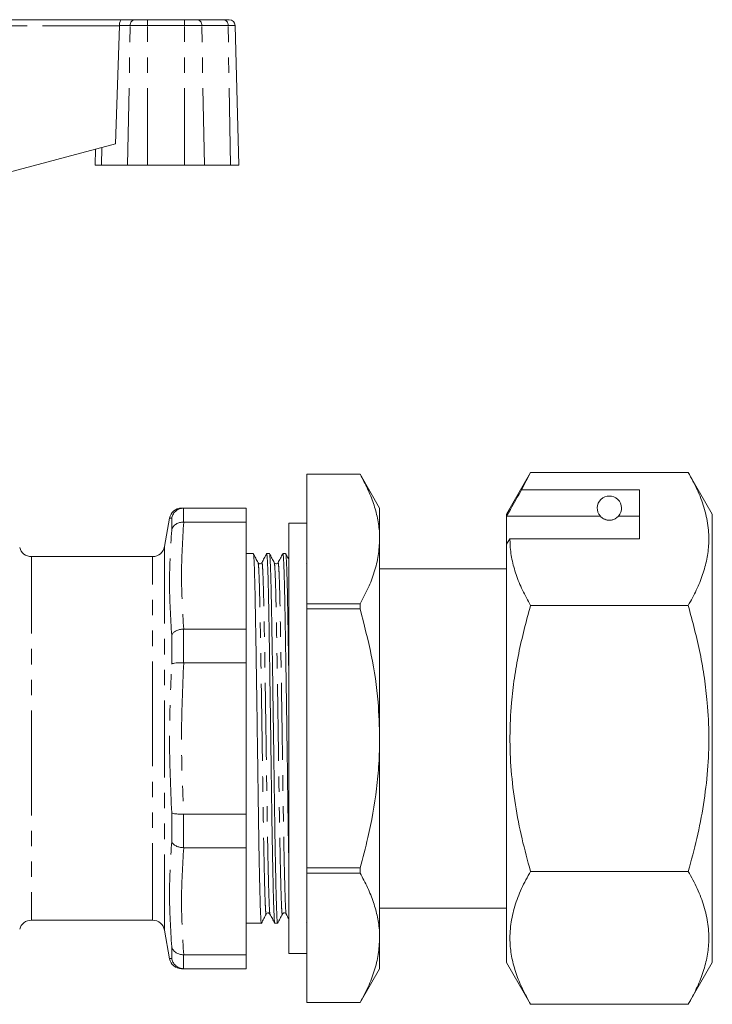
# Model space of a CAD drawing. Units: millimetres. Extents: x 139 to 268, y 90 to 262.
# Drawn here: x 210 to 268, y 178 to 259 of the extents above; entities that cross this region are included whole.
import ezdxf

# ---------------------------------------------------------------- set-up
doc = ezdxf.new("R2010")
doc.units = ezdxf.units.MM
doc.linetypes.add('PHANTOM', pattern=[12.7, 6.35, -1.27, 1.27, -1.27, 1.27, -1.27])

msp = doc.modelspace()

# ---------------------------------------------------------------- linework, layer by layer
at = {"color": 7, "linetype": 'Continuous', "lineweight": 15}
for p, q in [((204.229, 259.115), (218.803, 259.115)), ((218.283, 248.881), (218.614, 258.615)), ((218.803, 259.115), (219.865, 259.115)), ((219.865, 259.115), (220.927, 259.115)), ((220.927, 259.115), (224.001, 259.115)), ((224.001, 259.115), (225.064, 259.115)), ((225.064, 259.115), (227.237, 259.115)), ((227.237, 259.115), (227.677, 259.115)), ((228.478, 247.115), (228.177, 258.628)), ((218.283, 248.881), (204.787, 245.265)), ((216.653, 248.444), (216.617, 247.115)), ((216.617, 247.115), (217.125, 247.115)), ((219.298, 247.115), (217.125, 247.115)), ((219.298, 247.115), (220.927, 247.115)), ((224.001, 247.115), (220.927, 247.115)), ((224.001, 247.115), (225.63, 247.115)), ((227.803, 247.115), (225.63, 247.115)), ((227.803, 247.115), (228.478, 247.115)), ((238.49, 221.615), (234.107, 221.615)), ((234.107, 221.614), (234.107, 221.615)), ((234.107, 221.614), (238.49, 221.614)), ((234.107, 210.925), (234.107, 221.614)), ((240.107, 218.815), (238.49, 221.615)), ((238.49, 221.614), (238.49, 221.615)), ((252.565, 221.754), (250.579, 218.315)), ((252.565, 221.754), (251.819, 220.311)), ((252.565, 221.754), (265.593, 221.754)), ((267.579, 218.315), (265.593, 221.754)), ((261.579, 220.311), (251.819, 220.311)), ((261.579, 216.27), (261.579, 220.311)), ((223.928, 218.815), (223.918, 218.815)), ((229.079, 218.815), (223.928, 218.815)), ((229.079, 217.666), (229.079, 218.815)), ((240.107, 216.27), (240.107, 218.815)), ((222.757, 217.989), (222.343, 215.641)), ((250.579, 218.315), (250.579, 218.145)), ((258.337, 218.145), (250.579, 218.145)), ((250.579, 215.837), (250.579, 218.145)), ((261.579, 218.145), (259.822, 218.145)), ((267.579, 218.315), (267.579, 181.315)), ((223.918, 217.666), (223.928, 217.666)), ((223.928, 217.666), (229.079, 217.666)), ((229.079, 208.834), (229.079, 217.666)), ((234.107, 217.565), (232.607, 217.565)), ((232.607, 199.815), (232.607, 217.565)), ((240.107, 199.815), (240.107, 216.27)), ((250.868, 216.27), (250.579, 215.837)), ((250.868, 216.27), (261.579, 216.27)), ((250.579, 215.837), (250.579, 181.315)), ((221.358, 214.815), (211.346, 214.815)), ((229.671, 215.065), (229.079, 215.065)), ((230.773, 215.038), (230.778, 215.065)), ((231.008, 215.065), (230.779, 215.065)), ((232.11, 215.037), (232.115, 215.065)), ((232.345, 215.065), (232.116, 215.065)), ((234.107, 214.277), (234.079, 214.308)), ((250.579, 213.815), (240.107, 213.815)), ((238.49, 210.925), (234.107, 210.925)), ((234.107, 210.503), (234.107, 210.925)), ((234.107, 189.127), (234.107, 210.503)), ((234.107, 210.503), (238.49, 210.503)), ((238.49, 210.503), (238.49, 210.925)), ((252.565, 210.785), (265.593, 210.785)), ((223.928, 208.834), (223.918, 208.834)), ((229.079, 208.834), (223.928, 208.834)), ((229.079, 206.06), (229.079, 208.834)), ((223.918, 206.06), (223.928, 206.06)), ((223.928, 206.06), (229.079, 206.06)), ((229.079, 193.57), (229.079, 206.06)), ((232.607, 182.065), (232.607, 199.815)), ((240.107, 183.361), (240.107, 199.815)), ((223.928, 193.57), (223.918, 193.57)), ((229.079, 193.57), (223.928, 193.57)), ((229.079, 190.796), (229.079, 193.57)), ((223.918, 190.796), (223.928, 190.796)), ((223.928, 190.796), (229.079, 190.796)), ((229.079, 181.964), (229.079, 190.796)), ((238.49, 189.127), (234.107, 189.127)), ((234.107, 188.705), (234.107, 189.127)), ((234.107, 188.705), (238.49, 188.705)), ((234.107, 178.016), (234.107, 188.705)), ((238.49, 188.705), (238.49, 189.127)), ((252.565, 188.845), (265.593, 188.845)), ((240.107, 185.815), (250.579, 185.815)), ((211.346, 184.815), (221.358, 184.815)), ((229.079, 184.565), (230.34, 184.565)), ((231.447, 184.565), (231.677, 184.565)), ((234.071, 184.657), (234.107, 184.588)), ((222.343, 183.989), (222.757, 181.641)), ((240.107, 180.815), (240.107, 183.361)), ((232.607, 182.065), (234.107, 182.065)), ((223.928, 181.964), (223.918, 181.964)), ((229.079, 181.964), (223.928, 181.964)), ((229.079, 180.815), (229.079, 181.964)), ((250.579, 181.315), (252.565, 177.876)), ((265.593, 177.876), (267.579, 181.315)), ((223.928, 180.815), (223.756, 180.815)), ((223.918, 180.815), (223.928, 180.815)), ((223.928, 180.815), (229.079, 180.815)), ((238.49, 178.015), (240.107, 180.815)), ((238.49, 178.016), (234.107, 178.016)), ((234.107, 178.015), (234.107, 178.016)), ((234.107, 178.015), (238.49, 178.015)), ((238.49, 178.015), (238.49, 178.016)), ((252.565, 177.876), (265.593, 177.876))]:
    msp.add_line(p, q, dxfattribs=at)
at = {"color": 8, "linetype": 'PHANTOM', "lineweight": 0}
for p, q in [((218.614, 258.615), (204.229, 258.615)), ((219.511, 258.628), (218.615, 258.628)), ((219.298, 247.115), (219.511, 258.628)), ((220.927, 258.628), (219.511, 258.628)), ((220.927, 259.115), (220.927, 258.628)), ((220.927, 247.115), (220.927, 258.628)), ((224.001, 258.628), (220.927, 258.628)), ((224.001, 259.115), (224.001, 258.628)), ((224.001, 247.115), (224.001, 258.628)), ((225.417, 258.628), (224.001, 258.628)), ((225.63, 247.115), (225.417, 258.628)), ((227.59, 258.628), (225.417, 258.628)), ((227.803, 247.115), (227.59, 258.628)), ((228.177, 258.628), (227.59, 258.628)), ((217.125, 247.115), (217.152, 248.578)), ((223.918, 218.815), (223.918, 217.666)), ((222.933, 217), (222.933, 217.98)), ((222.343, 215.641), (222.343, 183.989)), ((211.346, 214.815), (211.346, 199.815)), ((221.358, 199.815), (221.358, 214.815)), ((223.918, 208.834), (223.918, 206.06)), ((222.933, 205.953), (222.933, 208.319)), ((211.346, 199.815), (211.346, 184.815)), ((221.358, 184.815), (221.358, 199.815)), ((222.933, 191.311), (222.933, 193.677)), ((223.918, 193.57), (223.918, 190.796)), ((222.933, 181.651), (222.933, 182.63)), ((222.771, 181.642), (222.933, 181.651)), ((223.918, 181.964), (223.918, 180.815))]:
    msp.add_line(p, q, dxfattribs=at)
for centre, start, end in [((219.95, 258.681), 101.12694, 186.92386), ((224.978, 258.681), 353.07614, 78.87306), ((227.152, 258.681), 353.07614, 78.87306)]:
    msp.add_arc(centre, 0.442, start, end, dxfattribs=at)
at = {"color": 7, "linetype": 'Continuous', "lineweight": 15}
for centre, radius, start, end in [((227.677, 258.615), 0.5, 1.5, 90), ((259.079, 218.815), 1, 317.9563, 222.0437), ((223.743, 217.815), 1, 89.86451, 169.89683), ((211.346, 215.815), 1, 195, 270), ((221.358, 215.815), 1, 270, 350), ((211.346, 183.815), 1, 90, 165), ((221.358, 183.815), 1, 10, 90), ((223.743, 181.815), 1, 190.09327, 270.13571)]:
    msp.add_arc(centre, radius, start, end, dxfattribs=at)
for centre, major_axis, ratio, start_param, end_param in [((218.153, 258.615), (0.108, 0.49), 0.916177, 4.911881, 4.938061), ((218.803, 258.615), (0, 0.5), 0.377377, 0, 1.544616)]:
    msp.add_ellipse(centre, major_axis=major_axis, ratio=ratio, start_param=start_param, end_param=end_param, dxfattribs=at)
for points, knots in [([(240.107, 216.27), (240.103, 216.436), (240.093, 217.01), (239.955, 217.989), (239.62, 219.205), (239.135, 220.416), (238.705, 221.214), (238.49, 221.614)], [0, 0, 0, 0, 0.092181, 0.317264, 0.542378, 0.77117, 1, 1, 1, 1]), ([(265.593, 221.754), (265.852, 221.281), (266.368, 220.333), (266.924, 218.873), (267.258, 217.386), (267.325, 215.953), (267.153, 214.598), (266.801, 213.318), (266.285, 212.045), (265.824, 211.205), (265.593, 210.785)], [0, 0, 0, 0, 0.132308, 0.264578, 0.399807, 0.535012, 0.650201, 0.765407, 0.882692, 1, 1, 1, 1]), ([(250.579, 218.145), (250.688, 218.335), (251.101, 219.057), (251.514, 219.779), (251.819, 220.311)], [0, 0, 0, 0, 0.262663, 1, 1, 1, 1]), ([(223.918, 218.815), (223.807, 218.803), (223.583, 218.779), (223.286, 218.607), (223.058, 218.354), (222.964, 218.129), (222.937, 218.001), (222.934, 217.983), (222.933, 217.98)], [0, 0, 0, 0, 0.238428, 0.476785, 0.717026, 0.960334, 0.992034, 1, 1, 1, 1]), ([(223.757, 218.815), (223.751, 218.815), (223.68, 218.815), (223.808, 218.815), (223.928, 218.815)], [0, 0, 0, 0, 0.0738774, 1, 1, 1, 1]), ([(258.337, 218.145), (258.384, 218.096), (258.455, 218.021), (258.637, 217.913), (258.779, 217.859), (258.876, 217.834), (258.979, 217.819), (259.071, 217.814), (259.167, 217.818), (259.275, 217.832), (259.451, 217.878), (259.686, 218.002), (259.766, 218.087), (259.822, 218.145)], [0, 0, 0, 0, 0.245052, 0.367741, 0.410047, 0.452576, 0.47583, 0.499305, 0.51988, 0.545637, 0.58944, 0.714461, 1, 1, 1, 1]), ([(222.933, 217), (222.934, 217.003), (222.937, 217.018), (222.964, 217.122), (223.058, 217.305), (223.286, 217.508), (223.583, 217.644), (223.807, 217.659), (223.918, 217.666)], [0, 0, 0, 0, 0.007966, 0.039666, 0.282974, 0.523215, 0.761572, 1, 1, 1, 1]), ([(238.49, 210.925), (238.722, 211.358), (239.186, 212.223), (239.695, 213.551), (240.04, 214.902), (240.084, 215.814), (240.107, 216.27)], [0, 0, 0, 0, 0.247787, 0.49552, 0.74778, 1, 1, 1, 1]), ([(250.868, 216.27), (250.87, 216.14), (250.878, 215.582), (251.006, 214.598), (251.357, 213.318), (251.873, 212.045), (252.334, 211.205), (252.565, 210.785)], [0, 0, 0, 0, 0.070074, 0.300438, 0.530839, 0.765397, 1, 1, 1, 1]), ([(230.34, 184.57), (230.339, 184.568), (230.328, 184.505), (230.306, 184.724), (230.276, 185.24), (230.244, 186.147), (230.21, 187.396), (230.175, 188.98), (230.139, 190.84), (230.105, 192.902), (230.073, 195.092), (230.043, 197.382), (230.01, 199.754), (229.976, 202.174), (229.94, 204.554), (229.905, 206.804), (229.871, 208.843), (229.84, 210.635), (229.81, 212.172), (229.776, 213.435), (229.741, 214.369), (229.705, 214.959), (229.682, 215.027), (229.671, 215.06)], [0, 0, 0, 0, 0.001279, 0.050925, 0.099183, 0.148351, 0.198766, 0.249829, 0.300892, 0.351307, 0.400475, 0.448733, 0.498379, 0.54908, 0.600216, 0.651133, 0.701196, 0.749829, 0.798462, 0.848525, 0.899442, 0.950578, 1, 1, 1, 1]), ([(230.069, 214.308), (230.003, 214.433), (229.873, 214.684), (229.742, 214.934), (229.677, 215.059)], [0, 0, 0, 0, 0.499994, 1, 1, 1, 1]), ([(230.773, 215.06), (230.708, 214.935), (230.578, 214.684), (230.447, 214.434), (230.382, 214.308)], [0, 0, 0, 0, 0.500006, 1, 1, 1, 1]), ([(230.779, 215.059), (230.79, 215.027), (230.813, 214.96), (230.848, 214.374), (230.884, 213.443), (230.917, 212.181), (230.948, 210.646), (230.978, 208.856), (231.012, 206.819), (231.047, 204.57), (231.083, 202.19), (231.118, 199.77), (231.151, 197.398), (231.18, 195.108), (231.212, 192.917), (231.247, 190.853), (231.282, 188.991), (231.318, 187.406), (231.352, 186.154), (231.384, 185.245), (231.414, 184.726), (231.435, 184.506), (231.447, 184.569), (231.447, 184.571)], [0, 0, 0, 0, 0.049081, 0.100217, 0.151134, 0.201197, 0.24983, 0.298463, 0.348526, 0.399443, 0.450579, 0.50128, 0.550926, 0.599184, 0.648352, 0.698767, 0.74983, 0.800893, 0.851308, 0.900476, 0.948734, 0.99838, 1, 1, 1, 1]), ([(231.677, 184.57), (231.676, 184.568), (231.665, 184.505), (231.643, 184.724), (231.613, 185.24), (231.581, 186.147), (231.547, 187.396), (231.512, 188.98), (231.476, 190.84), (231.442, 192.902), (231.41, 195.092), (231.38, 197.382), (231.347, 199.754), (231.313, 202.174), (231.277, 204.554), (231.242, 206.804), (231.208, 208.843), (231.177, 210.635), (231.147, 212.172), (231.113, 213.435), (231.078, 214.369), (231.042, 214.959), (231.019, 215.027), (231.008, 215.06)], [0, 0, 0, 0, 0.001279, 0.050925, 0.099183, 0.148351, 0.198766, 0.249829, 0.300892, 0.351307, 0.400475, 0.448733, 0.498379, 0.54908, 0.600216, 0.651133, 0.701196, 0.749829, 0.798462, 0.848525, 0.899442, 0.950578, 1, 1, 1, 1]), ([(231.405, 214.308), (231.34, 214.433), (231.21, 214.684), (231.079, 214.934), (231.014, 215.06)], [0, 0, 0, 0, 0.4999936, 1, 1, 1, 1]), ([(232.11, 215.06), (232.045, 214.934), (231.915, 214.684), (231.784, 214.433), (231.719, 214.308)], [0, 0, 0, 0, 0.500006, 1, 1, 1, 1]), ([(232.116, 215.059), (232.127, 215.027), (232.15, 214.96), (232.185, 214.374), (232.221, 213.443), (232.254, 212.181), (232.285, 210.646), (232.315, 208.856), (232.349, 206.819), (232.384, 204.57), (232.42, 202.19), (232.455, 199.77), (232.488, 197.398), (232.517, 195.106), (232.549, 192.923), (232.579, 191.081), (232.599, 190.091), (232.607, 189.7)], [0, 0, 0, 0, 0.06708, 0.13697, 0.206561, 0.274983, 0.341451, 0.40792, 0.476342, 0.545933, 0.615822, 0.685117, 0.75297, 0.818926, 0.886125, 0.95503, 1, 1, 1, 1]), ([(232.607, 205.003), (232.597, 205.606), (232.576, 206.956), (232.545, 208.84), (232.514, 210.635), (232.484, 212.171), (232.45, 213.435), (232.415, 214.369), (232.379, 214.959), (232.356, 215.027), (232.345, 215.06)], [0, 0, 0, 0, 0.103748, 0.23236, 0.357301, 0.482241, 0.610854, 0.741663, 0.873033, 1, 1, 1, 1]), ([(232.607, 214.569), (232.587, 214.607), (232.501, 214.771), (232.416, 214.935), (232.351, 215.06)], [0, 0, 0, 0, 0.234877, 1, 1, 1, 1]), ([(230.382, 214.308), (230.361, 214.28), (230.321, 214.225), (230.158, 214.201), (230.103, 214.267), (230.068, 214.308)], [0, 0, 0, 0, 0.2782664, 0.543578, 1, 1, 1, 1]), ([(231.719, 214.308), (231.698, 214.28), (231.659, 214.225), (231.495, 214.201), (231.44, 214.267), (231.405, 214.308)], [0, 0, 0, 0, 0.278838, 0.544343, 1, 1, 1, 1]), ([(240.107, 199.815), (240.079, 200.814), (240.015, 203.114), (239.479, 206.7), (238.821, 209.232), (238.49, 210.503)], [0, 0, 0, 0, 0.276303, 0.636448, 1, 1, 1, 1]), ([(252.565, 210.785), (252.212, 209.468), (251.682, 207.487), (251.22, 204.787), (250.947, 202.501), (250.831, 199.958), (250.935, 197.151), (251.281, 194.338), (251.824, 191.555), (252.32, 189.741), (252.565, 188.845)], [0, 0, 0, 0, 0.183503, 0.276086, 0.36866, 0.49357, 0.618479, 0.746717, 0.874991, 1, 1, 1, 1]), ([(265.593, 210.785), (265.945, 209.471), (266.474, 207.494), (266.937, 204.801), (267.21, 202.518), (267.327, 199.978), (267.225, 197.171), (266.88, 194.359), (266.338, 191.569), (265.84, 189.748), (265.593, 188.845)], [0, 0, 0, 0, 0.183104, 0.275482, 0.367851, 0.492709, 0.617566, 0.745751, 0.873971, 1, 1, 1, 1]), ([(222.933, 208.319), (222.934, 208.321), (222.937, 208.332), (222.964, 208.408), (223.058, 208.543), (223.286, 208.697), (223.583, 208.806), (223.807, 208.825), (223.918, 208.834)], [0, 0, 0, 0, 0.007966, 0.039666, 0.282974, 0.523215, 0.761572, 1, 1, 1, 1]), ([(222.933, 205.953), (222.934, 205.954), (222.937, 205.957), (222.964, 205.977), (223.058, 206.011), (223.286, 206.045), (223.583, 206.064), (223.807, 206.062), (223.918, 206.06)], [0, 0, 0, 0, 0.007966, 0.039666, 0.282974, 0.523215, 0.761572, 1, 1, 1, 1]), ([(238.49, 189.127), (238.713, 189.958), (239.291, 192.11), (239.801, 194.993), (240.068, 197.736), (240.094, 199.122), (240.107, 199.815)], [0, 0, 0, 0, 0.237987, 0.616608, 0.80831, 1, 1, 1, 1]), ([(222.933, 193.677), (222.934, 193.676), (222.937, 193.673), (222.964, 193.653), (223.058, 193.619), (223.286, 193.585), (223.583, 193.566), (223.807, 193.569), (223.918, 193.57)], [0, 0, 0, 0, 0.007966, 0.039666, 0.282974, 0.523215, 0.761572, 1, 1, 1, 1]), ([(222.933, 191.311), (222.934, 191.309), (222.937, 191.299), (222.964, 191.222), (223.058, 191.087), (223.286, 190.933), (223.583, 190.824), (223.807, 190.806), (223.918, 190.796)], [0, 0, 0, 0, 0.007966, 0.039666, 0.282974, 0.523215, 0.761572, 1, 1, 1, 1]), ([(240.107, 183.361), (240.103, 183.527), (240.093, 184.101), (239.955, 185.08), (239.62, 186.296), (239.135, 187.507), (238.705, 188.305), (238.49, 188.705)], [0, 0, 0, 0, 0.092181, 0.317264, 0.542378, 0.77117, 1, 1, 1, 1]), ([(252.565, 188.845), (252.306, 188.372), (251.79, 187.424), (251.234, 185.964), (250.9, 184.477), (250.834, 183.044), (251.005, 181.689), (251.357, 180.409), (251.873, 179.136), (252.334, 178.296), (252.565, 177.876)], [0, 0, 0, 0, 0.132308, 0.264578, 0.399807, 0.535012, 0.650201, 0.765407, 0.882692, 1, 1, 1, 1]), ([(265.593, 188.845), (265.852, 188.372), (266.368, 187.424), (266.924, 185.964), (267.258, 184.477), (267.325, 183.044), (267.153, 181.689), (266.801, 180.409), (266.285, 179.136), (265.824, 178.296), (265.593, 177.876)], [0, 0, 0, 0, 0.132308, 0.264578, 0.399807, 0.535012, 0.650201, 0.765407, 0.882692, 1, 1, 1, 1]), ([(230.345, 184.57), (230.41, 184.696), (230.541, 184.946), (230.671, 185.197), (230.737, 185.322)], [0, 0, 0, 0, 0.500006, 1, 1, 1, 1]), ([(230.737, 185.322), (230.757, 185.35), (230.797, 185.405), (230.959, 185.429), (231.015, 185.363), (231.05, 185.322)], [0, 0, 0, 0, 0.2816341, 0.5479301, 1, 1, 1, 1]), ([(231.05, 185.322), (231.116, 185.197), (231.246, 184.946), (231.377, 184.696), (231.442, 184.571)], [0, 0, 0, 0, 0.499994, 1, 1, 1, 1]), ([(231.683, 184.571), (231.748, 184.696), (231.878, 184.947), (232.009, 185.197), (232.074, 185.322)], [0, 0, 0, 0, 0.500006, 1, 1, 1, 1]), ([(232.074, 185.322), (232.086, 185.341), (232.112, 185.38), (232.205, 185.425), (232.327, 185.404), (232.367, 185.35), (232.387, 185.322)], [0, 0, 0, 0, 0.2188, 0.461661, 0.725317, 1, 1, 1, 1]), ([(232.387, 185.322), (232.453, 185.197), (232.526, 185.057), (232.599, 184.916), (232.607, 184.901)], [0, 0, 0, 0, 0.892663, 1, 1, 1, 1]), ([(238.49, 178.016), (238.722, 178.449), (239.186, 179.314), (239.695, 180.642), (240.04, 181.993), (240.084, 182.905), (240.107, 183.361)], [0, 0, 0, 0, 0.247787, 0.49552, 0.74778, 1, 1, 1, 1]), ([(222.933, 182.63), (222.934, 182.627), (222.937, 182.613), (222.964, 182.508), (223.058, 182.325), (223.286, 182.122), (223.583, 181.987), (223.807, 181.972), (223.918, 181.964)], [0, 0, 0, 0, 0.0079661, 0.0396664, 0.2829738, 0.5232147, 0.7615717, 1, 1, 1, 1]), ([(222.757, 181.641), (222.757, 181.641), (222.752, 181.641), (222.762, 181.642), (222.771, 181.642)], [0, 0, 0, 0, 0.011901, 1, 1, 1, 1]), ([(222.933, 181.651), (222.934, 181.647), (222.937, 181.629), (222.964, 181.501), (223.058, 181.276), (223.286, 181.024), (223.583, 180.851), (223.807, 180.827), (223.918, 180.815)], [0, 0, 0, 0, 0.007966, 0.039666, 0.282974, 0.523215, 0.761572, 1, 1, 1, 1])]:
    msp.add_open_spline(points, degree=3, knots=knots, dxfattribs=at)
at = {"color": 8, "linetype": 'PHANTOM', "lineweight": 0}
for points, knots in [([(222.933, 217.98), (222.816, 217.986), (222.698, 217.992), (222.757, 217.989), (222.757, 217.989)], [0, 0, 0, 0, 0.999037, 1, 1, 1, 1]), ([(230.737, 185.351), (230.734, 185.338), (230.721, 185.259), (230.697, 185.461), (230.667, 185.961), (230.635, 186.822), (230.601, 188.011), (230.566, 189.517), (230.53, 191.286), (230.496, 193.247), (230.464, 195.33), (230.434, 197.507), (230.401, 199.762), (230.367, 202.063), (230.331, 204.326), (230.296, 206.465), (230.262, 208.403), (230.231, 210.106), (230.201, 211.566), (230.167, 212.767), (230.132, 213.651), (230.099, 214.187), (230.078, 214.25), (230.069, 214.277)], [0, 0, 0, 0, 0.010095, 0.059767, 0.10805, 0.157244, 0.207686, 0.258776, 0.309867, 0.360309, 0.409503, 0.457786, 0.507458, 0.558186, 0.609349, 0.660294, 0.710383, 0.759042, 0.807701, 0.85779, 0.908735, 0.959898, 1, 1, 1, 1]), ([(231.051, 185.344), (231.041, 185.378), (231.021, 185.449), (230.993, 185.974), (230.961, 186.821), (230.927, 188.015), (230.891, 189.52), (230.856, 191.29), (230.821, 193.252), (230.789, 195.335), (230.76, 197.512), (230.727, 199.767), (230.692, 202.068), (230.656, 204.331), (230.621, 206.469), (230.587, 208.407), (230.557, 210.109), (230.526, 211.57), (230.493, 212.766), (230.457, 213.666), (230.422, 214.18), (230.396, 214.377), (230.384, 214.296), (230.382, 214.286)], [0, 0, 0, 0, 0.042281, 0.09054, 0.13971, 0.190127, 0.241191, 0.292256, 0.342673, 0.391843, 0.440102, 0.489749, 0.540452, 0.59159, 0.642509, 0.692573, 0.741208, 0.789842, 0.839906, 0.890826, 0.941963, 0.992666, 1, 1, 1, 1]), ([(232.074, 185.353), (232.072, 185.339), (232.058, 185.259), (232.034, 185.461), (232.004, 185.961), (231.972, 186.822), (231.938, 188.011), (231.903, 189.517), (231.867, 191.286), (231.833, 193.247), (231.801, 195.33), (231.771, 197.507), (231.738, 199.762), (231.704, 202.063), (231.668, 204.326), (231.633, 206.465), (231.599, 208.403), (231.568, 210.106), (231.538, 211.566), (231.504, 212.767), (231.469, 213.651), (231.435, 214.188), (231.415, 214.251), (231.405, 214.278)], [0, 0, 0, 0, 0.010614, 0.060247, 0.108492, 0.157647, 0.208049, 0.259098, 0.310148, 0.36055, 0.409705, 0.45795, 0.507583, 0.55827, 0.609393, 0.660297, 0.710346, 0.758967, 0.807587, 0.857636, 0.90854, 0.959663, 1, 1, 1, 1]), ([(232.387, 185.345), (232.378, 185.378), (232.358, 185.45), (232.33, 185.974), (232.298, 186.821), (232.264, 188.015), (232.228, 189.52), (232.193, 191.29), (232.158, 193.252), (232.126, 195.335), (232.097, 197.512), (232.064, 199.767), (232.029, 202.068), (231.993, 204.331), (231.958, 206.469), (231.924, 208.407), (231.894, 210.109), (231.863, 211.57), (231.83, 212.766), (231.794, 213.666), (231.759, 214.18), (231.733, 214.377), (231.721, 214.296), (231.719, 214.286)], [0, 0, 0, 0, 0.042188, 0.090448, 0.139618, 0.190036, 0.241102, 0.292167, 0.342585, 0.391755, 0.440016, 0.489664, 0.540367, 0.591506, 0.642426, 0.692491, 0.741127, 0.789762, 0.839827, 0.890747, 0.941886, 0.99259, 1, 1, 1, 1]), ([(222.933, 193.677), (222.845, 195.725), (222.669, 199.817), (222.845, 203.909), (222.933, 205.953)], [0, 0, 0, 0, 0.500482, 1, 1, 1, 1]), ([(223.928, 206.06), (223.835, 203.98), (223.649, 199.817), (223.835, 195.654), (223.928, 193.57)], [0, 0, 0, 0, 0.499531, 1, 1, 1, 1])]:
    msp.add_open_spline(points, degree=3, knots=knots, dxfattribs=at)
for points in [[(222.933, 208.319), (222.845, 209.769), (222.669, 212.669), (222.845, 215.556), (222.933, 217)], [(223.928, 217.666), (223.835, 216.194), (223.649, 213.25), (223.835, 210.306), (223.928, 208.834)], [(222.933, 182.63), (222.845, 184.074), (222.669, 186.961), (222.845, 189.861), (222.933, 191.311)], [(223.928, 190.796), (223.835, 189.324), (223.649, 186.38), (223.835, 183.436), (223.928, 181.964)]]:
    msp.add_open_spline(points, degree=3, dxfattribs=at)

doc.saveas('drawing.dxf')
